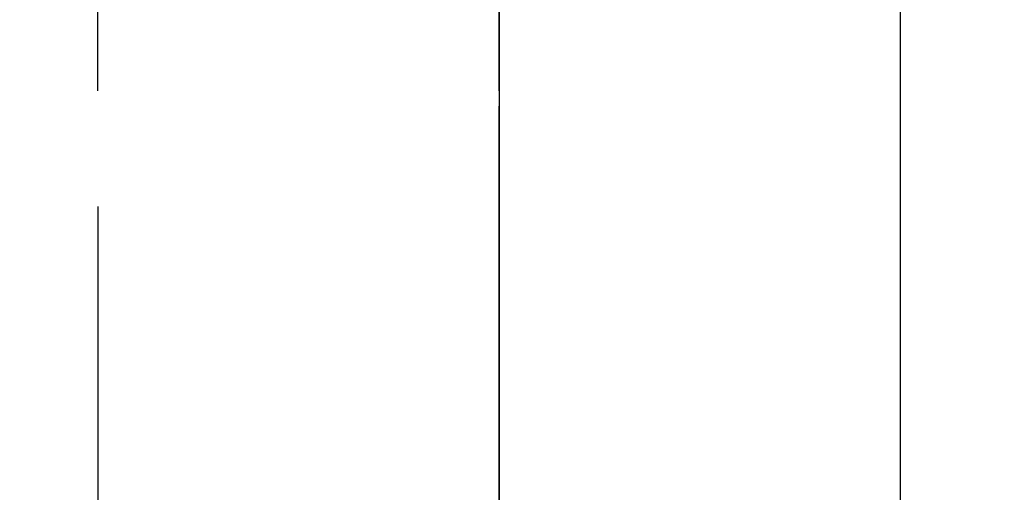
# Model space of a CAD drawing. Extents: x 0 to 841, y 0 to 594.
# Drawn here: x 538 to 539, y 535 to 536 of the extents above; entities that cross this region are included whole.
import ezdxf

# ---------------------------------------------------------------- set-up
doc = ezdxf.new("R2010")
doc.units = 0
doc.linetypes.add('HIDDEN', pattern=[1.905, 1.27, -0.635])
doc.layers.get('0').update_dxf_attribs({"linetype": 'CONTINUOUS'})
doc.styles.add('SLDTEXTSTYLE0', font='ARIAL.TTF', dxfattribs={"width": 0.948})
doc.dimstyles.new('SLDDIMSTYLE0', dxfattribs={"dimtxt": 3.5, "dimasz": 3.5, "dimexe": 0, "dimexo": 0.0625, "dimgap": 0.875, "dimtad": 1, "dimlfac": 5, "dimrnd": 1e-09, "dimzin": 12, "dimsah": 1, "dimcen": 0.09, "dimazin": 3, "dimtfac": 1, "dimtofl": 0, "dimtmove": 0, "dimatfit": 3})

# ---------------------------------------------------------------- blocks, each defined once
blk = doc.blocks.new('*D28')
at = {"color": 7, "linetype": 'CONTINUOUS'}
for p, q in [((292.92382, 500.16944), (292.93991, 574.37182)), ((540.1814, 556.00925), (540.18537, 574.3182)), ((292.93969, 573.37182), (540.18515, 573.3182))]:
    blk.add_line(p, q, dxfattribs=at)
for points in [[(292.93969, 573.37182), (296.43961, 572.97106), (296.43978, 573.77106)], [(540.18515, 573.3182), (536.68524, 573.71896), (536.68506, 572.91896)]]:
    blk.add_solid(points, dxfattribs=at)
at = {"color": 7, "linetype": 'CONTINUOUS', "style": 'SLDTEXTSTYLE0', "width": 0.948}
blk.add_text('E', height=3.5, rotation=359.98758, dxfattribs=at).set_placement((414.59646, 574.35717))

msp = doc.modelspace()

# ---------------------------------------------------------------- linework, layer by layer
at = {"color": 7, "linetype": 'HIDDEN'}
for p, q in [((537.98118, 532.00925), (537.98118, 537.60925)), ((537.98118, 537.60925), (537.98118, 525.00925)), ((537.98118, 537.60925), (537.98118, 522.75416)), ((538.38118, 537.60925), (538.38118, 522.75416)), ((538.38118, 525.00925), (538.38118, 537.60925)), ((538.38118, 532.00925), (538.38118, 536.00925)), ((538.38118, 536.00925), (538.38118, 526.48925)), ((538.78118, 536.00925), (538.78118, 532.00925)), ((538.78118, 526.48925), (538.78118, 536.00925))]:
    msp.add_line(p, q, dxfattribs=at)

# ---------------------------------------------------------------- dimensions: what is measured, and where the dimension line sits
at = {"color": 7, "linetype": 'CONTINUOUS'}
dim = msp.add_linear_dim(base=(540.18515, 573.3182), p1=(292.92382, 500.16944), p2=(540.1814, 556.00925), angle=359.98758, text='E', dimstyle='SLDDIMSTYLE0', dxfattribs=at)
dim.commit()
dim.dimension.update_dxf_attribs({"geometry": '*D28', "text_midpoint": (416.56242, 573.34501), "dimtype": 160})

doc.saveas('drawing.dxf')
